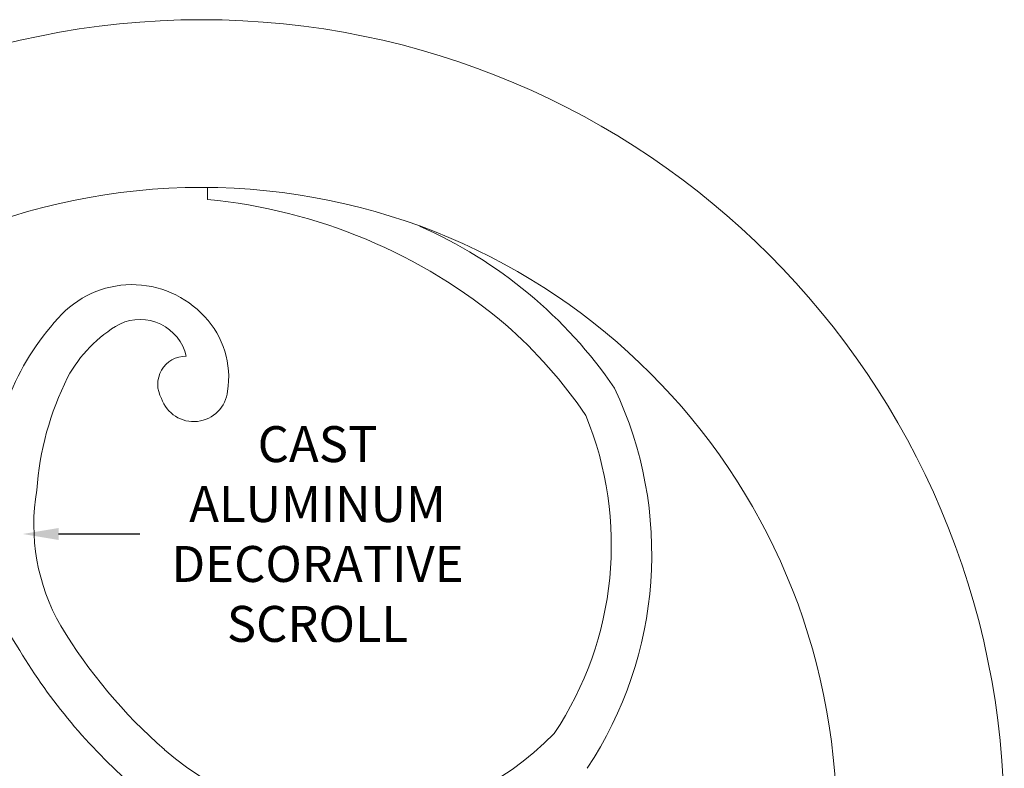
# Model space of a CAD drawing. Extents: x -3213 to 80, y -90 to 1050.
# Drawn here: x 58 to 78, y 34 to 50 of the extents above; entities that cross this region are included whole.
import ezdxf

# ---------------------------------------------------------------- set-up
doc = ezdxf.new("R2010")
doc.units = 0
doc.header["$LTSCALE"] = 0.1
doc.header["$MEASUREMENT"] = 0
doc.layers.get('0').update_dxf_attribs({"linetype": 'CONTINUOUS', "lineweight": 15})
doc.layers.get('DEFPOINTS').update_dxf_attribs({"linetype": 'CONTINUOUS', "lineweight": 15})
doc.layers.add('TEXT', color=7, linetype='CONTINUOUS', lineweight=15)
doc.styles.add('ROMAND', font='romand.shx', dxfattribs={"oblique": 15})
doc.dimstyles.new('ROMAND', dxfattribs={"dimscale": 15, "dimtxt": 0.125, "dimasz": 0.125, "dimexe": 0.0625, "dimexo": 0.0625, "dimgap": 0.0625, "dimtad": 0, "dimtih": 1, "dimtoh": 1, "dimdec": 3, "dimzin": 0, "dimdsep": 46, "dimlunit": 4, "dimtxsty": 'ROMAND', "dimcen": 0, "dimadec": 0, "dimazin": 0, "dimtfac": 1, "dimtdec": 3, "dimtofl": 0, "dimtmove": 0, "dimatfit": 3, "dimfxl": 0, "dimtolj": 1, "dimtzin": 0, "dimarcsym": 0})

# ---------------------------------------------------------------- blocks, each defined once
blk = doc.blocks.new('*D2')
at = {"layer": 'DEFPOINTS', "color": 0}
for p in [(53.549, 39.235), (57.978, 39.235)]:
    blk.add_point(p, dxfattribs=at)
at = {"layer": 'TEXT', "color": 0, "lineweight": -2}
blk.add_line((60.422, 39.235), (58.728, 39.235), dxfattribs=at)
at = {"layer": 'TEXT', "color": 0}
blk.add_solid([(58.728, 39.36), (58.728, 39.11), (57.978, 39.235)], dxfattribs=at)
at = {"layer": 'TEXT', "color": 0, "insert": (64.129, 39.235), "char_height": 0.75, "attachment_point": 5, "style": 'ROMAND'}
blk.add_mtext('\\A1;CAST\\PALUMINUM\\PDECORATIVE\\PSCROLL', dxfattribs=at)
blk = doc.blocks.new('*D28')
at = {"layer": 'DEFPOINTS', "color": 0}
for p in [(76.489, 29.726), (76.927, 29.726)]:
    blk.add_point(p, dxfattribs=at)
at = {"layer": 'TEXT', "color": 0, "lineweight": -2}
blk.add_line((74.989, 29.726), (75.739, 29.726), dxfattribs=at)
at = {"layer": 'TEXT', "color": 0}
blk.add_solid([(75.739, 29.851), (75.739, 29.601), (76.489, 29.726)], dxfattribs=at)
at = {"layer": 'TEXT', "color": 0, "insert": (67.368, 29.726), "char_height": 0.75, "attachment_point": 5, "style": 'ROMAND'}
blk.add_mtext('\\A1;{\\H0.7x;\\S1/4;}"-20x 4" S.S.\\PHEX HEAD THRU BOLT &\\P{\\H0.7x;\\S1/4;}"-20 S.S. HEX NUT', dxfattribs=at)

msp = doc.modelspace()

# ---------------------------------------------------------------- linework, layer by layer
msp.add_line((61.8359, 46.4654), (61.8359, 46.2154))
for centre, radius, start, end in [((61.7078, 33.2154), 16.75, 0, 180), ((61.7078, 33.2154), 13.25, 0, 180), ((60.7578, 34.943), 11.3239, 49.90254, 84.53695), ((62.3651, 36.8344), 9.6456, 34.36681, 66.2111), ((60.2595, 42.3887), 2.0494, 42.3797, 138.71881), ((60.4499, 42.5127), 1.8255, 350.66751, 43.53267), ((62.7232, 40.0888), 5.4191, 137.63103, 179.29674), ((61.4046, 41.1619), 2.8269, 119.74144, 151.68333), ((60.4253, 42.722), 0.9895, 12.99234, 115.31464), ((61.4516, 36.0869), 10.0041, 34.19964, 48.72246), ((61.3823, 42.3575), 0.587, 89.29697, 210.28831), ((64.5161, 39.704), 6.2606, 153.44477, 175.94708), ((61.5465, 42.2881), 0.7083, 198.65872, 354.21823), ((63.0015, 38.8205), 8.1009, 326.47865, 25.27441), ((63.1558, 39.0098), 7.1033, 326.36155, 22.34197), ((62.452, 39.4288), 4.242, 170.25959, 209.8039), ((53.6547, 34.3206), 4.931, 30.22714, 87.68439), ((68.2187, 43.0317), 11.0398, 211.15395, 228.71579), ((68.2187, 43.0317), 12.0398, 211.15395, 228.71579), ((64.8246, 39.1654), 5.8951, 228.75591, 316.0618)]:
    msp.add_arc(centre, radius, start, end)

# ---------------------------------------------------------------- dimensions: what is measured, and where the dimension line sits
at = {"layer": 'TEXT'}
dim = msp.add_diameter_dim_2p(p1=(53.5489, 39.2349), p2=(57.9782, 39.2349), text='CAST\\PALUMINUM\\PDECORATIVE\\PSCROLL', dimstyle='ROMAND', override={"dimscale": 6}, dxfattribs=at)
dim.commit()
dim.dimension.update_dxf_attribs({"geometry": '*D2', "text_midpoint": (60.4217, 39.2349), "dimtype": 163})
dim = msp.add_diameter_dim_2p(p1=(76.9266, 29.7259), p2=(76.4891, 29.7259), text='{\\H0.7x;\\S1/4;}"-20x 4" S.S.\\PHEX HEAD THRU BOLT &\\P{\\H0.7x;\\S1/4;}"-20 S.S. HEX NUT', dimstyle='ROMAND', override={"dimscale": 6}, dxfattribs=at)
dim.commit()
dim.dimension.update_dxf_attribs({"geometry": '*D28', "text_midpoint": (67.3685, 29.7259)})

doc.saveas('drawing.dxf')
